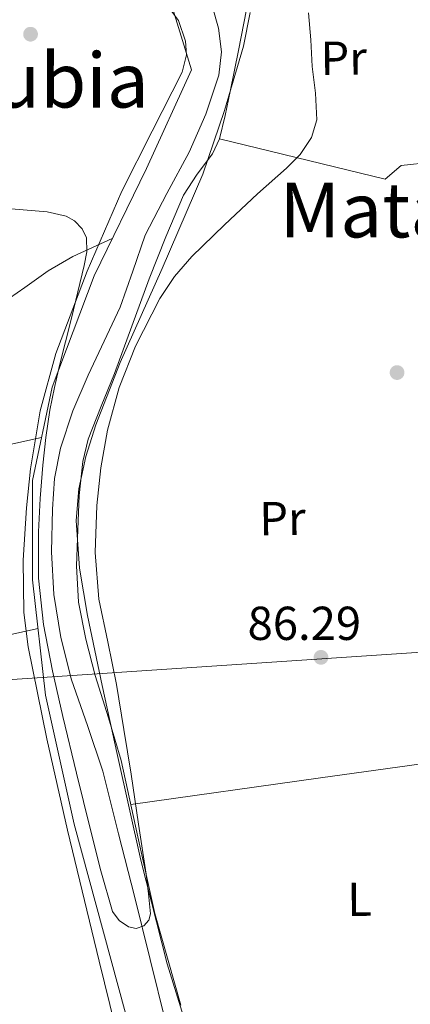
# Model space of a CAD drawing. Units: metres. Extents: x 619992 to 626839, y 4789643 to 4794394.
# Drawn here: x 621439 to 621521, y 4792036 to 4792243 of the extents above; entities that cross this region are included whole.
import ezdxf
from ezdxf.enums import TextEntityAlignment as Align

# ---------------------------------------------------------------- set-up
doc = ezdxf.new("R2010")
doc.units = ezdxf.units.M
doc.header["$MEASUREMENT"] = 0
doc.linetypes.add('DGN Style 2', pattern=[85.5373, 51.32238, -34.21492])
doc.linetypes.add('DGN Style 3', pattern=[119.75222, 85.5373, -34.21492])
for name, color, linetype, lineweight in [('Nivel 11', 7, 'Continuous', 0), ('Nivel 20', 7, 'Continuous', 0), ('Nivel 33', 7, 'Continuous', 0), ('Nivel 35', 7, 'Continuous', 0), ('Nivel 36', 7, 'Continuous', 0), ('Nivel 37', 7, 'Continuous', 0), ('Nivel 41', 7, 'Continuous', 0), ('Nivel 45', 7, 'Continuous', 0), ('Nivel 5', 7, 'Continuous', 0), ('Nivel 57', 7, 'Continuous', 0), ('Nivel 7', 7, 'Continuous', 0)]:
    doc.layers.add(name, color=color, linetype=linetype, lineweight=lineweight)
doc.styles.add('Style-Arial', font='txt')
doc.styles.add('Style-Arial Narrow', font='txt')
doc.styles.add('Style-Times New Roman', font='txt')

# ---------------------------------------------------------------- blocks, each defined once
blk = doc.blocks.new('5PATER_92')
at = {"layer": 'Nivel 7', "linetype": 'Continuous', "lineweight": 0, "extrusion": (-0.0001464027141373064, 5.288613035996786e-05, 9.9998113744243)}
h = blk.add_hatch(color=7, dxfattribs=at)
edge = h.paths.add_edge_path()
edge.add_arc((-0.03594169020652771, -0.00487479567527771), 15.59970570594625, 314.9988650771372, 674.9988650771373)
blk = doc.blocks.new('5PATER_78')
at = {"layer": 'Nivel 7', "linetype": 'Continuous', "lineweight": 0, "extrusion": (-0.0001464027141373064, 5.288613035996786e-05, 9.9998113744243)}
h = blk.add_hatch(color=7, dxfattribs=at)
edge = h.paths.add_edge_path()
edge.add_arc((0.04305121302604675, 0.04338601231575012), 15.59970570594625, 314.9988650771372, 674.9988650771373)
blk = doc.blocks.new('5PATER_143')
at = {"layer": 'Nivel 7', "linetype": 'Continuous', "lineweight": 0, "extrusion": (-0.0001464027141373064, 5.288613035996786e-05, 9.9998113744243)}
h = blk.add_hatch(color=7, dxfattribs=at)
edge = h.paths.add_edge_path()
edge.add_arc((0.05316933989524841, -0.01536282896995544), 15.59970570594625, 314.9988650771372, 674.9988650771373)

msp = doc.modelspace()

# ---------------------------------------------------------------- linework, layer by layer
at = {"layer": 'Nivel 11', "color": 142, "linetype": 'Continuous', "lineweight": 13}
msp.add_polyline3d([(621469.8599999994, 4792031.73, 86.42), (621466.5300000012, 4792045.040000001, 86.45), (621463.2100000009, 4792058.35, 86.48), (621459.8900000006, 4792071.51, 86.34), (621456.5500000007, 4792084.66, 86.16), (621453.3500000015, 4792094.27, 86.13), (621449.9600000009, 4792103.859999999, 86.10000000000001), (621447.7399999984, 4792112.779999999, 85.81), (621446.3099999987, 4792121.84, 85.52), (621445.7899999991, 4792130.800000001, 85.58), (621445.9899999984, 4792139.76, 85.65), (621446.4499999993, 4792146.220000001, 85.58), (621447.6499999985, 4792152.630000001, 85.52), (621450.3000000007, 4792160.439999999, 85.52), (621453.4800000004, 4792167.99, 85.52), (621456.8900000006, 4792175.119999999, 85.49), (621460.2600000016, 4792182.26, 85.46000000000001), (621462.879999999, 4792189.84, 85.4), (621465.5100000016, 4792197.43, 85.33), (621470.0100000016, 4792206.189999999, 85.18), (621474.7199999988, 4792214.9, 85.01), (621478.2100000009, 4792222.85, 85.01), (621481, 4792231.029999999, 84.94), (621481.5599999987, 4792235.960000001, 84.74), (621480.9299999997, 4792240.949999999, 84.5), (621479.5399999991, 4792245.67, 84.24)], dxfattribs=at)
at = {"layer": 'Nivel 20', "color": 7, "linetype": 'DGN Style 2', "lineweight": 0}
for points in [[(621470.0899999999, 4792249, 84.99), (621475.2100000009, 4792232.17, 85.44), (621465.7399999984, 4792211.43, 86.08), (621454.7300000004, 4792188.84, 86.78), (621445.9600000009, 4792165.41, 87.10000000000001), (621441.8000000007, 4792145.83, 87.16), (621441.8000000007, 4792124.9, 87.16), (621444.5599999987, 4792100.640000001, 87.16), (621450.5700000003, 4792073.51, 87.16), (621461.3299999982, 4792033.76, 88.32000000000001), (621470.2899999991, 4791997.279999999, 89.60000000000001)], [(621550.3900000006, 4792215.43, 87.33), (621519.3099999987, 4792212.07, 86.72), (621515.9200000018, 4792209.189999999, 86.59), (621481.1000000015, 4792217.640000001, 85.82000000000001)]]:
    msp.add_polyline3d(points, dxfattribs=at)
at = {"layer": 'Nivel 33', "color": 7, "linetype": 'Continuous', "lineweight": 0}
msp.add_polyline3d([(620632.5700000003, 4792101.43, 250.79), (620837.4400000013, 4792167.369999999, 186.51), (620929.2399999984, 4792174.689999999, 150.96), (621106.75, 4792123.939999999, 117.39), (621215.4899999984, 4792093.800000001, 104.6), (621436.4899999984, 4792103.859999999, 86.17), (621616.9600000009, 4792115.960000001, 89.05)], dxfattribs=at)
at = {"layer": 'Nivel 35', "color": 92, "linetype": 'DGN Style 3', "lineweight": 0}
for points in [[(621471.9400000013, 4791982.83, 92.14), (621467.5300000012, 4791998.73, 92.07000000000001), (621462.6099999994, 4792017.25, 91.96000000000001), (621455.7800000012, 4792044.710000001, 91.68), (621449.1700000018, 4792072.23, 91.13), (621444.7899999991, 4792091.470000001, 90.60000000000001), (621440.9100000001, 4792110.82, 90.04), (621439.9699999988, 4792118.07, 89.85000000000001), (621439.8000000007, 4792129.08, 89.58), (621440.5199999996, 4792140.07, 89.34), (621441.3900000006, 4792148.27, 89.51), (621443.4200000018, 4792160.48, 90.41), (621446.6700000018, 4792172.52, 90.88), (621453.2899999991, 4792189.84, 90.47), (621460.5599999987, 4792206.689999999, 89.92), (621466.9600000009, 4792219.26, 89.4), (621473.2899999991, 4792231.720000001, 88.89), (621474.1400000006, 4792235.33, 88.86), (621473.9699999988, 4792238.210000001, 88.91), (621472.4800000004, 4792242.529999999, 89.01), (621469.5199999996, 4792246.5, 89.02)], [(621487.5599999987, 4792244.26, 91.4), (621486.1600000001, 4792237.16, 90.68), (621482.1600000001, 4792223.640000001, 90.24), (621477.6400000006, 4792210.210000001, 89.79), (621469.0899999999, 4792190.380000001, 88.86), (621460.2399999984, 4792170.66, 88.32000000000001), (621455.1000000015, 4792157.52, 88.39), (621453.0199999996, 4792150.84, 88.45), (621451.5300000012, 4792144.040000001, 88.51), (621450.9800000004, 4792137.42, 88.56), (621451.6499999985, 4792127.369999999, 88.63), (621453.3900000006, 4792117.41, 88.7), (621456.4400000013, 4792102.67, 88.85000000000001), (621459.6600000001, 4792087.970000001, 89.08), (621464.5399999991, 4792065.960000001, 89.77), (621470.1000000015, 4792044.130000001, 90.49), (621476.8599999994, 4792022.380000001, 90.88), (621483.7300000004, 4792000.67, 91.13), (621489.1000000015, 4791983.140000001, 91.24)]]:
    msp.add_polyline3d(points, dxfattribs=at)
at = {"layer": 'Nivel 36', "color": 92, "linetype": 'Continuous', "lineweight": 0, "extrusion": (7.261461736190982e-16, -0.055553175951321, 0.9984557299358453), "elevation": -266132.42723134, "flags": 128}
msp.add_lwpolyline([(621383.3900000602, 4784746.00846912), (621413.5600000583, 4784752.668754401), (621443.7200000584, 4784759.32903968)], dxfattribs=at)
at = {"layer": 'Nivel 36', "color": 92, "linetype": 'Continuous', "lineweight": 0, "extrusion": (-0.007371819536057, -0.0010267363882885, 0.9999723006609317), "elevation": -9414.261986431686, "flags": 128}
msp.add_lwpolyline([(621526.0489063263, 4792081.669911878), (621486.127779495, 4792076.109908948), (621446.2066526674, 4792070.549906017)], dxfattribs=at)
at = {"layer": 'Nivel 36', "color": 92, "linetype": 'Continuous', "lineweight": 0}
for points in [[(621486.8000000007, 4792244.9, 85.82000000000001), (621485.1000000015, 4792236.26, 85.42), (621483.3399999999, 4792227.619999999, 85.18), (621482.2899999991, 4792222.609999999, 85.47), (621481.1000000015, 4792217.640000001, 85.82000000000001), (621479.6700000018, 4792214.49, 85.8), (621476.4299999997, 4792210.24, 85.71000000000001), (621473.5500000007, 4792205.800000001, 85.69), (621469.8200000003, 4792197.050000001, 85.9), (621466.3200000003, 4792188.199999999, 86.08), (621462.6600000001, 4792178.24, 86.06), (621459.0199999996, 4792168.290000001, 86.08), (621456.2300000004, 4792161.439999999, 86.17), (621453.5199999996, 4792154.470000001, 86.27), (621452.3500000015, 4792149.810000001, 86.32000000000001), (621451.620000001, 4792142.68, 86.4), (621451.3399999999, 4792135.52, 86.46000000000001), (621451.0399999991, 4792127.869999999, 86.5), (621451.4699999988, 4792120.23, 86.52), (621452.9800000004, 4792112.460000001, 86.58), (621454.9899999984, 4792104.800000001, 86.65), (621457.7600000016, 4792095.880000001, 86.91), (621460.4299999997, 4792086.949999999, 87.16), (621463.9400000013, 4792070.84, 87.31), (621467.5399999991, 4792054.75, 87.42), (621472.9699999988, 4792035.470000001, 87.5)], [(621433.6799999997, 4792181.880000001, 86.01), (621440.1999999993, 4792186.4, 86.01), (621445.1099999994, 4792189.9, 85.88), (621450.25, 4792192.93, 85.95), (621454.4100000001, 4792194.82, 86.24), (621458.5700000003, 4792196.710000001, 86.53)], [(621442.9699999988, 4792114.66, 87.16), (621430.8000000007, 4792112.029999999, 87.23)]]:
    msp.add_polyline3d(points, dxfattribs=at)
at = {"layer": 'Nivel 5', "color": 30, "linetype": 'Continuous', "lineweight": 0, "elevation": 85, "flags": 128}
msp.add_lwpolyline([(621437.3200000003, 4792202.92), (621444.8599999994, 4792202.35), (621448.8599999994, 4792201.4), (621450.6600000001, 4792200.390000001), (621452.2199999988, 4792198.77), (621453.120000001, 4792196.859999999), (621453.25, 4792193.92), (621452.6600000001, 4792191.029999999), (621451.3399999999, 4792185.49), (621449.9800000004, 4792179.949999999), (621448.7300000004, 4792174.99), (621447.4800000004, 4792170.029999999), (621446.3900000006, 4792165.35), (621445.4299999997, 4792160.630000001), (621444.5700000003, 4792154.85), (621443.9600000009, 4792149.040000001), (621443.3900000006, 4792142.029999999), (621443.0599999987, 4792135.029999999), (621443.0700000003, 4792125.26), (621444.0899999999, 4792115.51), (621446, 4792105.779999999), (621448.1900000013, 4792096.18), (621451.0799999982, 4792084.24), (621454.0100000016, 4792072.310000001), (621456.1900000013, 4792063.710000001), (621458.620000001, 4792055.15), (621459.9899999984, 4792053.279999999), (621462.0100000016, 4792051.949999999), (621463.620000001, 4792051.550000001), (621465.2100000009, 4792052.15), (621466.2399999984, 4792053.310000001), (621466.620000001, 4792054.640000001), (621466.2100000009, 4792058.84), (621465.6600000001, 4792063.029999999), (621464.1099999994, 4792073.52), (621462.5199999996, 4792084.02), (621461.0100000016, 4792093.460000001), (621459.4499999993, 4792102.9), (621457.6000000015, 4792111.890000001), (621455.7399999984, 4792120.880000001), (621454.9499999993, 4792130.689999999), (621455.2899999991, 4792140.529999999), (621456.129999999, 4792148.49), (621457.5899999999, 4792156.4), (621460.0399999991, 4792165.369999999), (621463.4200000018, 4792174.07), (621468.5399999991, 4792184.07), (621471.6499999985, 4792188.689999999), (621475.2600000016, 4792192.949999999), (621482.129999999, 4792199.6), (621489.0799999982, 4792206.130000001), (621495.2199999988, 4792211.48), (621498.0899999999, 4792214.390000001), (621500.4699999988, 4792217.970000001), (621501.5700000003, 4792221.66), (621501.3099999987, 4792227.27), (621500.6000000015, 4792232.880000001), (621500.3000000007, 4792238.52), (621499.8299999982, 4792244.15)], dxfattribs=at)
at = {"layer": 'Nivel 57', "color": 92, "linetype": 'DGN Style 3', "lineweight": 0}
for points in [[(621469.5199999996, 4792246.5, 89.02), (621472.4800000004, 4792242.529999999, 89.01), (621473.9699999988, 4792238.210000001, 88.91), (621474.1400000006, 4792235.33, 88.86), (621473.2899999991, 4792231.720000001, 88.89), (621466.9600000009, 4792219.26, 89.4), (621460.5599999987, 4792206.689999999, 89.92), (621453.2899999991, 4792189.84, 90.47), (621446.6700000018, 4792172.52, 90.88), (621443.4200000018, 4792160.48, 90.41), (621441.3900000006, 4792148.27, 89.51), (621440.5199999996, 4792140.07, 89.34), (621439.8000000007, 4792129.08, 89.58), (621439.9699999988, 4792118.07, 89.85000000000001), (621440.9100000001, 4792110.82, 90.04), (621444.7899999991, 4792091.470000001, 90.60000000000001), (621449.1700000018, 4792072.23, 91.13), (621455.7800000012, 4792044.710000001, 91.68), (621462.6099999994, 4792017.25, 91.96000000000001)], [(621476.8599999994, 4792022.380000001, 90.88), (621470.1000000015, 4792044.130000001, 90.49), (621464.5399999991, 4792065.960000001, 89.77), (621459.6600000001, 4792087.970000001, 89.08), (621456.4400000013, 4792102.67, 88.85000000000001), (621453.3900000006, 4792117.41, 88.7), (621451.6499999985, 4792127.369999999, 88.63), (621450.9800000004, 4792137.42, 88.56), (621451.5300000012, 4792144.040000001, 88.51), (621453.0199999996, 4792150.84, 88.45), (621455.1000000015, 4792157.52, 88.39), (621460.2399999984, 4792170.66, 88.32000000000001), (621469.0899999999, 4792190.380000001, 88.86), (621477.6400000006, 4792210.210000001, 89.79), (621482.1600000001, 4792223.640000001, 90.24), (621486.1600000001, 4792237.16, 90.68), (621487.5599999987, 4792244.26, 91.4)]]:
    msp.add_polyline3d(points, dxfattribs=at)

# ---------------------------------------------------------------- block references
at = {"layer": 'Nivel 7', "color": 7, "linetype": 'Continuous', "lineweight": 0, "extrusion": (-6.724879613272331e-05, -0.002515353033088672, 0.9999968342333482), "xscale": 0.1000018862792213, "yscale": 0.1000018862792213, "zscale": 0.1000018862792212, "rotation": 0.589641438827868}
for name, p in [('5PATER_92', (621441.3942719495, 4792224.626949866, -12011.54606697445)), ('5PATER_78', (621518.4443585274, 4792153.460406785, -12010.08223490267)), ('5PATER_143', (621502.4443975679, 4792093.56205789, -12009.35049111139))]:
    msp.add_blockref(name, p, dxfattribs=at)

# ---------------------------------------------------------------- texts
at = {"layer": 'Nivel 37', "color": 92, "linetype": 'Continuous', "lineweight": 0, "style": 'Style-Arial Narrow'}
for s, p in [('Pr', (621507.2146261297, 4792234.660036238, 85.78)), ('Pr', (621494.3446261287, 4792137.830036238, 86.03)), ('L', (621510.5570690818, 4792057.731469603, 87.35000000000001))]:
    msp.add_text(s, height=6.9999, rotation=0.5885027852179204, dxfattribs=at).set_placement(p, align=Align.MIDDLE_CENTER)
at = {"layer": 'Nivel 41', "color": 7, "linetype": 'Continuous', "lineweight": 0, "style": 'Style-Arial'}
msp.add_text('86.29', height=6.99996, dxfattribs=at).set_placement((621487.0199999996, 4792112.27, 86.29))
at = {"layer": 'Nivel 45', "color": 7, "linetype": 'Continuous', "lineweight": 0, "style": 'Style-Times New Roman'}
for s, p in [('Zubizabala Zubia', (621403.029336609, 4792229.999979999, 83.7)), ('Matabia', (621523.3237362988, 4792202.689979998, 86))]:
    msp.add_text(s, height=11.49996, dxfattribs=at).set_placement(p, align=Align.MIDDLE_CENTER)

doc.saveas('drawing.dxf')
